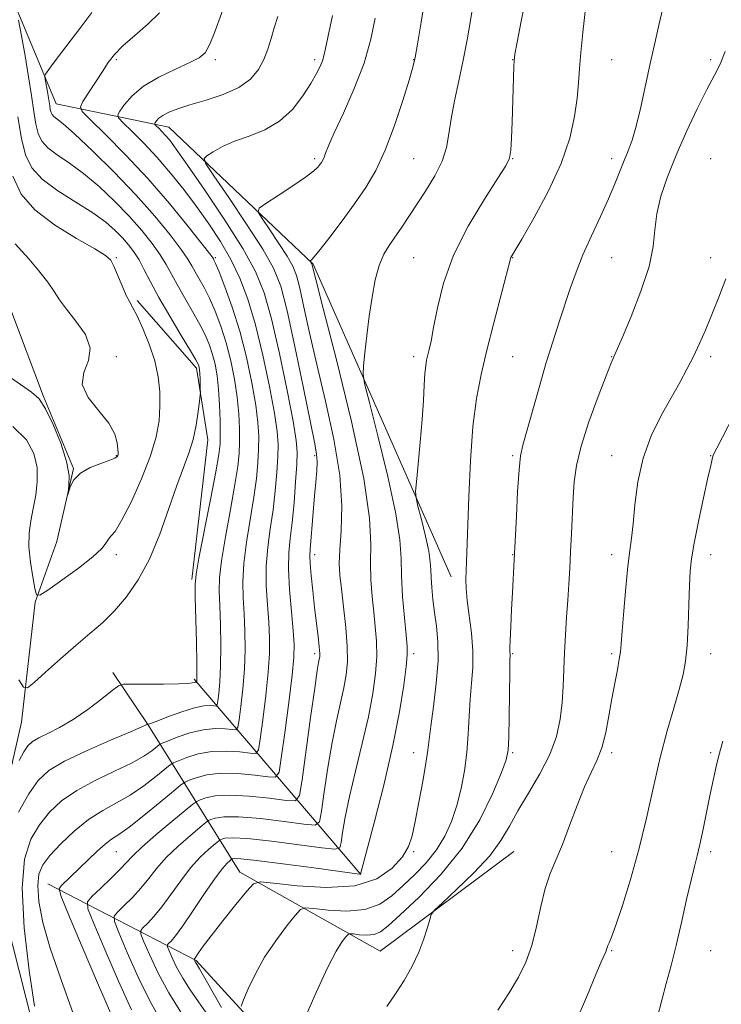
# Model space of a CAD drawing. Extents: x 2117300 to 2120200, y 319800 to 322700.
# Drawn here: x 2119591 to 2119733, y 321031 to 321230 of the extents above; entities that cross this region are included whole.
import ezdxf

# ---------------------------------------------------------------- set-up
doc = ezdxf.new("R2010")
doc.units = 0
doc.header["$MEASUREMENT"] = 0
doc.linetypes.add('rvrstm', pattern=[117.1, 50, -3.9, 0.5, -3.9, 0.5, -3.9, 0.5, -3.9, 50])
for name, color, linetype, lineweight in [('DTM HARD BREAKLINE', 7, 'Continuous', 0), ('DTM SPOT ELEVATION', 2, 'Continuous', 13), ('INDEX CONTOUR', 41, 'Continuous', 13), ('INTERMEDIATE CONTOUR', 44, 'Continuous', 0), ('STREAM - RIVER SINGLE LINE', 142, 'rvrstm', 0)]:
    doc.layers.add(name, color=color, linetype=linetype, lineweight=lineweight)

msp = doc.modelspace()

# ---------------------------------------------------------------- linework, layer by layer
at = {"layer": 'DTM HARD BREAKLINE', "extrusion": (-0.1945301734795135, 0.2279244236342979, 0.9540484624572296), "elevation": -338247.0615561167, "flags": 128}
msp.add_lwpolyline([(-1820701.638130262, 1080125.412822109), (-1820701.638130262, 1080071.049824583)], dxfattribs=at)
at = {"layer": 'DTM HARD BREAKLINE'}
for points in [[(2119569.56, 321281.77, 934.73), (2119598.37, 321212.71, 944.82), (2119621.09, 321207.99, 950.76), (2119650.23, 321180.32, 956.12), (2119678.09, 321117.12, 961.37)], [(2119625.77, 321116.62, 941.76), (2119628.99, 321144.81, 940.6800000000001), (2119626.67, 321159.31, 939.64), (2119614.68, 321172.92, 938.27)], [(2119690.73, 321061.67, 967.0500000000001), (2119663.78, 321041.53, 965.35), (2119635.46, 321057.51, 959.35), (2119616.97, 321087.09, 944.07), (2119609.77, 321097.85, 941.4200000000001)], [(2119596.67, 321055.14, 949.27), (2119626.59, 321039.66, 960.15), (2119658.76, 321004.49, 966.89), (2119700.82, 320960.1, 975), (2119720.43, 320933.69, 980.26), (2119701.15, 320925.07, 978.66), (2119681.1, 320930.79, 972.88), (2119667.34, 320932.67, 963.97)]]:
    msp.add_polyline3d(points, dxfattribs=at)
at = {"layer": 'DTM SPOT ELEVATION'}
for p in [(2119610.51, 321221.63, 946.28), (2119630.51, 321221.63, 948.35), (2119650.51, 321221.63, 951.6), (2119670.51, 321221.63, 955.94), (2119690.51, 321221.63, 959.96), (2119710.51, 321221.63, 962.98), (2119730.51, 321221.63, 965.6), (2119650.51, 321201.63, 953.69), (2119670.51, 321201.63, 956.9300000000001), (2119690.51, 321201.63, 960.0500000000001), (2119710.51, 321201.63, 963.49), (2119730.51, 321201.63, 967.54), (2119610.51, 321181.63, 938.16), (2119630.51, 321181.63, 946.22), (2119670.51, 321181.63, 959.03), (2119690.51, 321181.63, 962.0600000000001), (2119710.51, 321181.63, 964.91), (2119730.51, 321181.63, 967.33), (2119610.51, 321161.63, 936.21), (2119670.51, 321161.63, 959.52), (2119690.51, 321161.63, 962.96), (2119710.51, 321161.63, 965.94), (2119730.51, 321161.63, 968.4200000000001), (2119610.51, 321141.63, 935.91), (2119650.51, 321141.63, 951.73), (2119690.51, 321141.63, 963.77), (2119710.51, 321141.63, 967.3000000000001), (2119730.51, 321141.63, 969.94), (2119610.51, 321121.63, 938.53), (2119650.51, 321121.63, 952.47), (2119690.51, 321121.63, 963.9300000000001), (2119710.51, 321121.63, 967.47), (2119730.51, 321121.63, 970.63), (2119650.51, 321101.63, 951.61), (2119670.51, 321101.63, 958.38), (2119690.51, 321101.63, 964.14), (2119710.51, 321101.63, 967.73), (2119730.51, 321101.63, 970.6800000000001), (2119670.51, 321081.63, 959.26), (2119690.51, 321081.63, 964.2), (2119710.51, 321081.63, 968.35), (2119730.51, 321081.63, 971.75), (2119610.51, 321061.63, 950.91), (2119670.51, 321061.63, 960.2), (2119710.51, 321061.63, 969.01), (2119730.51, 321061.63, 972.41), (2119690.51, 321041.63, 967.4300000000001), (2119710.51, 321041.63, 970.14), (2119730.51, 321041.63, 973.03)]:
    msp.add_point(p, dxfattribs=at)
at = {"layer": 'INDEX CONTOUR', "flags": 128}
for points, elevation in [([(2119693.246, 321234.339), (2119692.231, 321229.348), (2119691.429, 321225.162), (2119690.979, 321222.734), (2119690.798, 321221.425), (2119690.736, 321220.198), (2119690.398, 321208.99), (2119690.279, 321205.82), (2119690.133, 321203.319), (2119689.879, 321201.692), (2119689.156, 321200.148), (2119687.537, 321197.643), (2119684.795, 321193.436), (2119681.538, 321187.997), (2119678.578, 321182.097), (2119676.542, 321176.438), (2119675.306, 321171.448), (2119674.562, 321167.483), (2119674.042, 321164.773), (2119673.663, 321163.042), (2119673.147, 321160.909), (2119672.961, 321159.786), (2119672.809, 321158.199), (2119672.675, 321155.883), (2119672.508, 321152.78), (2119672.249, 321148.885), (2119671.867, 321144.339), (2119671.446, 321139.871), (2119671.096, 321136.357), (2119670.922, 321134.345), (2119670.996, 321133.071), (2119671.379, 321131.444), (2119672.079, 321128.697), (2119672.893, 321125.364), (2119673.558, 321122.307), (2119673.887, 321120.148), (2119673.985, 321118.559), (2119674.029, 321116.98), (2119674.161, 321114.966), (2119674.403, 321112.559), (2119674.741, 321109.922), (2119675.134, 321107.142), (2119675.431, 321104), (2119675.45, 321100.201), (2119675.084, 321095.637), (2119674.508, 321090.954), (2119673.969, 321086.985), (2119673.638, 321084.262), (2119673.388, 321082.099), (2119673.013, 321079.511), (2119672.374, 321075.822), (2119671.59, 321071.602), (2119670.846, 321067.729), (2119670.235, 321064.848), (2119669.491, 321062.65), (2119668.256, 321060.589), (2119666.195, 321058.302), (2119663.059, 321056.161), (2119658.619, 321054.721), (2119652.911, 321054.358), (2119647.011, 321054.723), (2119642.259, 321055.288), (2119639.57, 321055.556), (2119638.159, 321055.13), (2119636.816, 321053.65), (2119634.647, 321050.951), (2119632.027, 321047.668), (2119629.645, 321044.637), (2119628.035, 321042.511), (2119627.109, 321041.214), (2119626.186, 321039.878), (2119626.188, 321039.852), (2119626.317, 321039.563), (2119626.402, 321039.408), (2119626.586, 321039.108), (2119627.262, 321037.969), (2119628.9, 321035.158), (2119631.755, 321030.18)], 960.0000000000001), ([(2119643.08, 321230.348), (2119642.384, 321228.042), (2119641.752, 321225.845), (2119641.085, 321223.722), (2119640.268, 321221.641), (2119639.169, 321219.592), (2119637.572, 321217.66), (2119635.247, 321215.954), (2119632.101, 321214.554), (2119628.605, 321213.421), (2119625.371, 321212.487), (2119622.883, 321211.688), (2119621.113, 321210.987), (2119619.904, 321210.35), (2119619.112, 321209.758), (2119618.631, 321209.25), (2119618.368, 321208.879), (2119618.252, 321208.665), (2119618.302, 321208.496), (2119618.561, 321208.228), (2119619.051, 321207.75), (2119619.707, 321207.087), (2119620.443, 321206.295), (2119621.269, 321205.307), (2119622.578, 321203.545), (2119624.86, 321200.307), (2119628.367, 321195.211), (2119632.407, 321189.174), (2119636.051, 321183.436), (2119638.611, 321178.82), (2119640.368, 321174.499), (2119641.844, 321169.227), (2119643.426, 321162.253), (2119644.964, 321154.791), (2119646.169, 321148.548), (2119646.83, 321144.699), (2119647.034, 321142.296), (2119646.944, 321139.86), (2119646.702, 321136.301), (2119646.371, 321132.092), (2119645.992, 321128.091), (2119645.617, 321124.893), (2119645.344, 321122.026), (2119645.281, 321118.744), (2119645.49, 321114.578), (2119645.852, 321110.128), (2119646.203, 321106.263), (2119646.393, 321103.499), (2119646.342, 321100.925), (2119645.983, 321097.278), (2119645.304, 321091.782), (2119644.497, 321085.631), (2119643.809, 321080.503), (2119643.346, 321077.658), (2119642.655, 321076.682), (2119641.142, 321076.736), (2119638.432, 321077.085), (2119635.014, 321077.403), (2119631.593, 321077.466), (2119628.758, 321077.13), (2119626.631, 321076.569), (2119625.211, 321076.039), (2119624.383, 321075.672), (2119623.554, 321075.103), (2119622.016, 321073.845), (2119619.319, 321071.615), (2119616.054, 321068.953), (2119613.072, 321066.605), (2119610.999, 321065.103), (2119609.556, 321064.126), (2119608.239, 321063.143), (2119606.658, 321061.75), (2119604.892, 321060.072), (2119599.37, 321054.756), (2119598.963, 321054.104), (2119599.349, 321052.592), (2119600.859, 321048.924), (2119603.613, 321042.396), (2119606.891, 321034.665), (2119609.765, 321027.981)], 950), ([(2119590.627, 321210.036), (2119591.359, 321205.669), (2119592.177, 321202.354), (2119593.432, 321199.753), (2119595.524, 321197.451), (2119598.662, 321195.122), (2119602.306, 321192.813), (2119605.725, 321190.662), (2119608.353, 321188.775), (2119610.276, 321187.119), (2119611.742, 321185.628), (2119612.969, 321184.222), (2119614.059, 321182.772), (2119615.08, 321181.136), (2119616.129, 321179.166), (2119617.39, 321176.7), (2119619.075, 321173.57), (2119621.273, 321169.769), (2119623.58, 321165.914), (2119625.472, 321162.785), (2119626.564, 321160.943), (2119627.025, 321160.095), (2119627.166, 321159.732), (2119627.245, 321159.408), (2119627.309, 321158.938), (2119627.363, 321158.199), (2119627.405, 321157.14), (2119627.458, 321155.04), (2119627.462, 321154.451), (2119627.417, 321153.828), (2119627.287, 321152.635), (2119627.032, 321150.508), (2119626.619, 321147.758), (2119626.006, 321144.866), (2119625.167, 321142.145), (2119622.732, 321135.604), (2119621.116, 321130.931), (2119619.256, 321125.734), (2119617.182, 321120.735), (2119614.935, 321116.515), (2119612.572, 321113.069), (2119610.16, 321110.249), (2119607.73, 321107.877), (2119605.174, 321105.663), (2119602.347, 321103.288), (2119599.219, 321100.574), (2119596.217, 321097.905), (2119593.886, 321095.804), (2119592.561, 321094.73), (2119591.76, 321094.863), (2119590.8, 321096.319)], 940), ([(2119735.178, 321149.772), (2119731.711, 321143.106), (2119731.153, 321141.99), (2119730.949, 321141.485), (2119730.782, 321140.905), (2119730.482, 321139.649), (2119729.919, 321137.137), (2119729.028, 321133.074), (2119728.009, 321128.302), (2119727.128, 321123.949), (2119726.583, 321120.799), (2119726.311, 321118.261), (2119726.181, 321115.401), (2119726.075, 321111.569), (2119725.941, 321107.263), (2119725.74, 321103.266), (2119725.423, 321100.118), (2119724.917, 321097.389), (2119724.135, 321094.405), (2119723.031, 321090.625), (2119721.71, 321086.011), (2119720.312, 321080.657), (2119718.938, 321074.69), (2119717.535, 321068.384), (2119716.01, 321062.043), (2119714.327, 321056.01), (2119712.683, 321050.752), (2119711.331, 321046.767), (2119710.46, 321044.376), (2119709.98, 321043.192), (2119709.74, 321042.648), (2119709.599, 321042.26), (2119709.473, 321041.87), (2119709.295, 321041.405), (2119708.365, 321039.352), (2119707.279, 321036.791), (2119705.587, 321032.686), (2119703.329, 321027.388)], 970.0000000000001)]:
    msp.add_lwpolyline(points, dxfattribs=dict(at, elevation=elevation))
at = {"layer": 'INTERMEDIATE CONTOUR', "flags": 128}
for points, elevation in [([(2119683.046, 321236.164), (2119681.988, 321229.515), (2119681.326, 321225.616), (2119680.545, 321221.499), (2119679.652, 321217.315), (2119678.774, 321213.29), (2119678.07, 321209.672), (2119677.611, 321206.61), (2119677.127, 321203.866), (2119676.26, 321201.109), (2119674.773, 321198.105), (2119672.903, 321195.026), (2119667.983, 321187.579), (2119666.742, 321185.759), (2119665.581, 321184.085), (2119664.513, 321182.279), (2119663.571, 321180.023), (2119662.777, 321177.095), (2119662.114, 321173.615), (2119661.552, 321169.8), (2119661.071, 321165.907), (2119660.684, 321162.389), (2119660.413, 321159.737), (2119660.319, 321158.098), (2119660.621, 321156.184), (2119661.58, 321152.355), (2119663.305, 321145.597), (2119665.305, 321137.399), (2119666.941, 321129.878), (2119667.749, 321124.587), (2119667.976, 321120.823), (2119668.043, 321117.319), (2119668.281, 321113.167), (2119668.643, 321108.886), (2119668.988, 321105.354), (2119669.193, 321103.114), (2119669.209, 321101.387), (2119668.998, 321099.06), (2119668.516, 321095.232), (2119667.667, 321089.854), (2119666.345, 321083.089), (2119664.537, 321075.312), (2119662.615, 321067.741), (2119659.801, 321057.095), (2119659.644, 321057.1), (2119658.561, 321057.243), (2119650.36, 321058.359), (2119644.136, 321059.188), (2119638.77, 321059.863), (2119635.639, 321060.185), (2119634.329, 321060.242), (2119633.98, 321060.185), (2119633.857, 321060.13), (2119633.716, 321060.029), (2119633.434, 321059.798), (2119632.886, 321059.305), (2119631.931, 321058.243), (2119630.425, 321056.262), (2119628.326, 321053.208), (2119626.002, 321049.727), (2119623.923, 321046.663), (2119622.457, 321044.661), (2119621.548, 321043.575), (2119621.039, 321043.061), (2119620.802, 321042.78), (2119620.828, 321042.406), (2119621.14, 321041.622), (2119621.754, 321040.198), (2119622.675, 321038.266), (2119623.896, 321036.053), (2119625.4, 321033.73), (2119627.111, 321031.265), (2119628.939, 321028.576)], 958), ([(2119672.932, 321234.622), (2119672.008, 321229.167), (2119671.288, 321224.761), (2119670.817, 321222.045), (2119670.358, 321220.07), (2119669.603, 321217.489), (2119668.328, 321213.35), (2119666.656, 321208.285), (2119664.791, 321203.319), (2119662.886, 321199.228), (2119660.868, 321195.779), (2119658.61, 321192.486), (2119656.077, 321189.033), (2119653.604, 321185.775), (2119651.62, 321183.235), (2119650.433, 321181.782), (2119649.884, 321181.174), (2119649.613, 321180.957), (2119649.602, 321180.912), (2119649.997, 321180.297), (2119650.039, 321180.19), (2119650.2, 321179.535), (2119650.786, 321177.21), (2119652.288, 321171.332), (2119654.923, 321160.981), (2119657.96, 321148.496), (2119660.432, 321137.033), (2119661.635, 321128.989), (2119661.903, 321123.755), (2119661.83, 321119.97), (2119661.898, 321116.506), (2119662.135, 321113.178), (2119662.459, 321110.035), (2119662.782, 321107.082), (2119663.014, 321104.16), (2119663.06, 321101.06), (2119662.835, 321097.589), (2119662.293, 321093.584), (2119661.39, 321088.892), (2119660.139, 321083.493), (2119658.766, 321077.898), (2119657.544, 321072.753), (2119656.688, 321068.59), (2119656.161, 321065.496), (2119655.87, 321063.449), (2119655.59, 321062.389), (2119654.587, 321062.121), (2119652.003, 321062.416), (2119647.378, 321063.041), (2119641.855, 321063.742), (2119636.976, 321064.264), (2119633.919, 321064.422), (2119632.404, 321064.324), (2119631.788, 321064.149), (2119631.483, 321064.011), (2119631.131, 321063.761), (2119630.431, 321063.187), (2119629.165, 321062.11), (2119627.454, 321060.497), (2119625.5, 321058.35), (2119623.489, 321055.739), (2119621.527, 321052.983), (2119619.701, 321050.47), (2119618.096, 321048.51), (2119616.794, 321047.116), (2119615.876, 321046.225), (2119615.417, 321045.682), (2119615.468, 321044.962), (2119616.069, 321043.448), (2119617.246, 321040.713), (2119618.94, 321037.093), (2119621.074, 321033.108), (2119623.52, 321029.239)], 955.9999999999999), ([(2119631.992, 321231.672), (2119630.176, 321226.702), (2119629.262, 321224.474), (2119628.403, 321222.994), (2119627.248, 321221.986), (2119625.354, 321221.002), (2119622.47, 321219.692), (2119619.112, 321218.067), (2119615.992, 321216.231), (2119613.671, 321214.313), (2119612.131, 321212.554), (2119611.206, 321211.218), (2119610.784, 321210.441), (2119610.966, 321209.828), (2119611.906, 321208.855), (2119613.685, 321207.12), (2119616.067, 321204.71), (2119618.74, 321201.835), (2119621.439, 321198.684), (2119624.094, 321195.352), (2119626.682, 321191.912), (2119629.173, 321188.42), (2119631.506, 321184.874), (2119633.61, 321181.252), (2119635.445, 321177.474), (2119637.081, 321173.206), (2119638.617, 321168.059), (2119640.104, 321161.889), (2119641.424, 321155.555), (2119642.414, 321150.168), (2119642.96, 321146.489), (2119643.139, 321143.888), (2119643.082, 321141.386), (2119642.891, 321138.227), (2119642.58, 321134.534), (2119642.139, 321130.653), (2119641.586, 321126.852), (2119641.068, 321123.098), (2119640.755, 321119.283), (2119640.766, 321115.356), (2119640.991, 321111.501), (2119641.262, 321107.962), (2119641.43, 321104.841), (2119641.42, 321101.683), (2119641.172, 321097.893), (2119640.67, 321093.155), (2119640.064, 321088.281), (2119639.543, 321084.364), (2119639.192, 321082.209), (2119638.668, 321081.469), (2119637.522, 321081.51), (2119635.45, 321081.767), (2119632.733, 321081.957), (2119629.799, 321081.866), (2119627.041, 321081.366), (2119624.707, 321080.651), (2119623.019, 321080.002), (2119622.057, 321079.593), (2119621.355, 321079.155), (2119618.487, 321076.818), (2119616.042, 321074.937), (2119613.304, 321073.064), (2119610.536, 321071.471), (2119607.751, 321069.933), (2119604.902, 321068.108), (2119602.003, 321065.776), (2119599.301, 321063.224), (2119597.107, 321060.865), (2119595.654, 321058.954), (2119594.881, 321057.109), (2119594.654, 321054.791), (2119594.882, 321051.553), (2119595.657, 321047.32), (2119597.112, 321042.114), (2119599.286, 321035.962), (2119601.82, 321028.929)], 948), ([(2119705.132, 321231.316), (2119704.661, 321227.062), (2119704.272, 321223.052), (2119704.017, 321219.781), (2119703.809, 321216.896), (2119703.525, 321213.837), (2119703.017, 321210.139), (2119702.032, 321205.725), (2119700.287, 321200.615), (2119697.673, 321194.978), (2119694.772, 321189.586), (2119692.334, 321185.361), (2119690.329, 321181.951), (2119690.167, 321181.651), (2119690.073, 321181.36), (2119686.717, 321168.41), (2119685.322, 321162.939), (2119684.141, 321158.037), (2119683.206, 321153.17), (2119682.5, 321147.504), (2119682.002, 321140.56), (2119681.67, 321133.306), (2119681.217, 321120.169), (2119681.083, 321116.674), (2119681.11, 321114.783), (2119681.314, 321112.375), (2119682.2, 321105.731), (2119682.495, 321102.163), (2119682.467, 321098.849), (2119682.224, 321095.681), (2119681.94, 321092.45), (2119681.741, 321088.996), (2119681.559, 321085.369), (2119681.277, 321081.668), (2119680.798, 321077.987), (2119680.117, 321074.396), (2119679.244, 321070.965), (2119678.177, 321067.745), (2119676.846, 321064.746), (2119675.16, 321061.966), (2119673.081, 321059.398), (2119670.762, 321057.013), (2119668.407, 321054.778), (2119666.126, 321052.706), (2119663.665, 321051.002), (2119660.678, 321049.916), (2119657.012, 321049.599), (2119653.284, 321049.795), (2119650.304, 321050.145), (2119648.61, 321050.298), (2119647.652, 321049.941), (2119646.611, 321048.764), (2119644.873, 321046.575), (2119642.671, 321043.629), (2119640.445, 321040.293), (2119638.566, 321036.94), (2119637.128, 321033.954), (2119636.154, 321031.726), (2119635.699, 321030.408)], 961.9999999999999), ([(2119720.806, 321231.975), (2119720.049, 321228.561), (2119719.187, 321224.899), (2119718.259, 321220.855), (2119716.358, 321212.001), (2119715.45, 321208.186), (2119714.602, 321205.348), (2119713.793, 321203.189), (2119712.995, 321201.239), (2119711.157, 321196.549), (2119709.865, 321193.508), (2119708.212, 321189.918), (2119706.399, 321186.04), (2119704.697, 321182.211), (2119703.307, 321178.683), (2119702.144, 321175.363), (2119699.904, 321168.631), (2119698.656, 321164.821), (2119697.294, 321160.428), (2119695.837, 321155.411), (2119692.557, 321143.714), (2119692.107, 321141.571), (2119691.801, 321138.719), (2119691.519, 321134.359), (2119691.264, 321129.412), (2119690.843, 321120.588), (2119690.471, 321113.983), (2119690.294, 321110.562), (2119690.128, 321107.141), (2119690.01, 321104.374), (2119689.966, 321102.734), (2119689.97, 321101.974), (2119689.986, 321101.665), (2119689.982, 321101.333), (2119689.957, 321100.318), (2119689.912, 321097.914), (2119689.78, 321088.899), (2119689.708, 321084.701), (2119689.592, 321082.096), (2119689.199, 321080.189), (2119688.245, 321077.634), (2119686.489, 321073.442), (2119683.86, 321068.071), (2119680.327, 321062.34), (2119676.002, 321056.983), (2119671.563, 321052.39), (2119667.827, 321048.871), (2119665.372, 321046.627), (2119663.814, 321045.42), (2119662.53, 321044.909), (2119661.053, 321044.782), (2119659.55, 321044.861), (2119658.35, 321045.002), (2119657.667, 321045.064), (2119657.281, 321044.919), (2119656.86, 321044.446), (2119656.115, 321043.456), (2119654.909, 321041.521), (2119653.146, 321038.146), (2119650.838, 321033.16), (2119648.435, 321027.681)], 964), ([(2119605.588, 321231.127), (2119603.154, 321227.873), (2119598.524, 321221.867), (2119597.195, 321220.088), (2119596.513, 321219.11), (2119596.218, 321218.639), (2119596.09, 321218.39), (2119596.075, 321218.122), (2119596.161, 321217.608), (2119596.541, 321215.51), (2119596.748, 321214.281), (2119597.053, 321212.255), (2119597.177, 321211.512), (2119597.316, 321210.949), (2119597.53, 321210.506), (2119597.886, 321210.114), (2119598.511, 321209.63), (2119599.766, 321208.622), (2119602.074, 321206.588), (2119605.666, 321203.209), (2119610.018, 321198.914), (2119614.42, 321194.317), (2119618.263, 321189.975), (2119621.349, 321186.203), (2119623.585, 321183.261), (2119624.957, 321181.286), (2119625.775, 321179.937), (2119626.428, 321178.753), (2119627.235, 321177.341), (2119628.213, 321175.578), (2119629.308, 321173.41), (2119630.464, 321170.802), (2119631.613, 321167.786), (2119632.682, 321164.418), (2119633.612, 321160.774), (2119634.365, 321157.037), (2119634.905, 321153.41), (2119635.219, 321150.069), (2119635.35, 321147.072), (2119635.357, 321144.439), (2119635.268, 321142.078), (2119634.999, 321139.419), (2119634.433, 321135.775), (2119633.527, 321130.768), (2119632.516, 321125.245), (2119631.704, 321120.361), (2119631.319, 321116.912), (2119631.269, 321114.247), (2119631.381, 321111.358), (2119631.505, 321107.525), (2119631.575, 321103.199), (2119631.549, 321099.122), (2119631.403, 321095.898), (2119631.197, 321093.581), (2119631.011, 321092.087), (2119630.885, 321091.309), (2119630.696, 321091.041), (2119630.281, 321091.056), (2119629.488, 321091.131), (2119628.19, 321091.072), (2119626.271, 321090.693), (2119623.733, 321089.892), (2119621.061, 321088.905), (2119618.858, 321088.052), (2119617.571, 321087.575), (2119617.018, 321087.398), (2119616.766, 321087.361), (2119616.724, 321087.329), (2119616.537, 321087.224), (2119615.64, 321086.819), (2119613.357, 321085.843), (2119609.335, 321084.141), (2119604.483, 321082.014), (2119600.033, 321079.882), (2119596.897, 321078), (2119594.719, 321075.985), (2119592.827, 321073.294), (2119590.734, 321069.597)], 944), ([(2119590.773, 321229.553), (2119591.354, 321226.399), (2119592.079, 321222.34), (2119592.792, 321218.111), (2119593.369, 321214.33), (2119593.84, 321211.146), (2119594.268, 321208.589), (2119594.747, 321206.651), (2119595.481, 321205.129), (2119596.705, 321203.782), (2119598.586, 321202.376), (2119601.036, 321200.717), (2119603.899, 321198.625), (2119607.009, 321195.992), (2119610.147, 321193.016), (2119613.081, 321189.972), (2119615.616, 321187.097), (2119617.704, 321184.488), (2119619.333, 321182.198), (2119620.543, 321180.226), (2119622.752, 321176.162), (2119624.254, 321173.555), (2119625.896, 321170.745), (2119627.389, 321168.098), (2119628.514, 321165.873), (2119629.319, 321163.941), (2119629.924, 321162.075), (2119630.429, 321160.062), (2119630.84, 321157.757), (2119631.15, 321155.031), (2119631.349, 321151.86), (2119631.456, 321148.664), (2119631.494, 321145.966), (2119631.457, 321144.003), (2119631.208, 321141.861), (2119630.58, 321138.337), (2119629.497, 321132.726), (2119627.178, 321120.9), (2119626.596, 321117.689), (2119626.409, 321115.621), (2119626.441, 321113.055), (2119626.653, 321103.958), (2119626.737, 321099.737), (2119626.769, 321097.269), (2119626.763, 321096.23), (2119626.73, 321095.859), (2119626.708, 321095.828), (2119626.569, 321095.838), (2119626.42, 321095.831), (2119626.199, 321095.788), (2119625.822, 321095.696), (2119624.92, 321095.586), (2119623.053, 321095.499), (2119620.017, 321095.462), (2119616.555, 321095.464), (2119613.648, 321095.48), (2119611.967, 321095.441), (2119610.941, 321095.1), (2119609.69, 321094.165), (2119607.557, 321092.471), (2119604.779, 321090.364), (2119601.807, 321088.321), (2119599.043, 321086.716), (2119596.673, 321085.522), (2119594.828, 321084.617), (2119593.566, 321083.855), (2119592.666, 321082.995), (2119591.836, 321081.774), (2119590.866, 321080.055)], 942), ([(2119619.244, 321231.09), (2119616.896, 321228.808), (2119614.219, 321226.491), (2119611.809, 321224.378), (2119610.101, 321222.618), (2119608.859, 321220.993), (2119607.687, 321219.194), (2119603.766, 321213.13), (2119603.234, 321212.09), (2119603.618, 321211.144), (2119605.252, 321209.482), (2119608.313, 321206.497), (2119612.377, 321202.396), (2119616.87, 321197.588), (2119621.239, 321192.533), (2119625.035, 321187.879), (2119627.837, 321184.323), (2119629.371, 321182.346), (2119629.968, 321181.556), (2119630.106, 321181.345), (2119630.216, 321181.127), (2119630.53, 321180.411), (2119631.227, 321178.724), (2119632.414, 321175.731), (2119633.905, 321171.632), (2119635.44, 321166.761), (2119636.797, 321161.486), (2119637.886, 321156.315), (2119638.659, 321151.789), (2119639.089, 321148.28), (2119639.245, 321145.48), (2119639.219, 321142.913), (2119639.08, 321140.152), (2119638.79, 321136.976), (2119638.286, 321133.214), (2119636.791, 321124.171), (2119636.23, 321119.822), (2119636.043, 321116.134), (2119636.13, 321112.874), (2119636.322, 321109.66), (2119636.467, 321106.184), (2119636.497, 321102.442), (2119636.36, 321098.507), (2119636.037, 321094.526), (2119635.63, 321090.931), (2119635.277, 321088.225), (2119635.038, 321086.76), (2119634.681, 321086.255), (2119633.901, 321086.283), (2119632.468, 321086.448), (2119630.453, 321086.511), (2119628.005, 321086.268), (2119625.32, 321085.602), (2119622.783, 321084.733), (2119620.827, 321083.967), (2119619.73, 321083.514), (2119619.156, 321083.207), (2119617.654, 321082.02), (2119616.031, 321080.921), (2119613.537, 321079.523), (2119610.107, 321077.872), (2119606.227, 321076.019), (2119602.517, 321074.015), (2119599.464, 321071.894), (2119597.012, 321069.605), (2119594.967, 321067.079), (2119593.215, 321064.13), (2119591.958, 321060.106), (2119591.478, 321054.241), (2119591.926, 321046.229), (2119592.936, 321037.617), (2119594.013, 321030.413)], 946), ([(2119654.11, 321230.543), (2119652.728, 321223.834), (2119652.406, 321222.365), (2119652.099, 321221.352), (2119651.636, 321220.235), (2119650.893, 321218.771), (2119649.762, 321216.8), (2119648.152, 321214.269), (2119646.05, 321211.558), (2119643.462, 321209.156), (2119640.45, 321207.421), (2119637.304, 321206.178), (2119634.362, 321205.125), (2119631.916, 321204.033), (2119630.047, 321203.002), (2119628.783, 321202.207), (2119628.201, 321201.643), (2119628.567, 321200.588), (2119630.197, 321198.134), (2119633.19, 321193.75), (2119636.794, 321188.382), (2119640.044, 321183.353), (2119642.233, 321179.514), (2119643.684, 321175.845), (2119644.98, 321170.857), (2119646.547, 321163.641), (2119648.201, 321155.589), (2119650.482, 321144.348), (2119650.909, 321141.963), (2119651.023, 321140.353), (2119650.947, 321138.533), (2119650.754, 321136.259), (2119650.496, 321133.471), (2119650.224, 321130.217), (2119649.615, 321122.639), (2119649.569, 321121.384), (2119649.643, 321119.816), (2119649.851, 321117.378), (2119650.159, 321114.292), (2119650.521, 321110.973), (2119651.215, 321105.061), (2119651.448, 321102.972), (2119651.553, 321101.683), (2119651.55, 321100.967), (2119651.476, 321100.498), (2119651.343, 321099.855), (2119651.067, 321098.213), (2119650.54, 321094.648), (2119649.714, 321088.717), (2119648.01, 321076.156), (2119647.481, 321072.965), (2119646.64, 321071.877), (2119644.762, 321071.963), (2119641.414, 321072.404), (2119637.294, 321072.85), (2119633.388, 321073.065), (2119630.479, 321072.894), (2119628.556, 321072.487), (2119627.403, 321072.076), (2119626.734, 321071.773), (2119625.962, 321071.226), (2119624.427, 321069.965), (2119621.725, 321067.719), (2119618.499, 321065.003), (2119615.65, 321062.528), (2119613.816, 321060.8), (2119611.257, 321058.084), (2119609.374, 321056.211), (2119607.284, 321054.199), (2119605.548, 321052.553), (2119604.649, 321051.486), (2119604.747, 321050.072), (2119605.929, 321047.099), (2119608.157, 321041.835), (2119610.906, 321035.474), (2119613.535, 321029.69)], 952.0000000000001), ([(2119662.785, 321229.959), (2119661.889, 321225.707), (2119660.505, 321220.918), (2119658.532, 321215.76), (2119656.363, 321210.823), (2119654.509, 321206.8), (2119653.354, 321204.193), (2119652.754, 321202.717), (2119652.438, 321201.896), (2119652.174, 321201.319), (2119651.901, 321200.846), (2119651.597, 321200.403), (2119651.185, 321199.893), (2119650.348, 321199.127), (2119648.712, 321197.896), (2119646.102, 321196.109), (2119643.144, 321194.153), (2119640.666, 321192.539), (2119639.331, 321191.576), (2119639.138, 321190.785), (2119639.922, 321189.487), (2119641.462, 321187.23), (2119643.316, 321184.469), (2119644.989, 321181.881), (2119646.116, 321179.904), (2119646.862, 321178.017), (2119647.528, 321175.451), (2119648.373, 321171.588), (2119649.494, 321166.399), (2119650.944, 321160.003), (2119652.698, 321152.626), (2119654.398, 321144.923), (2119655.606, 321137.654), (2119656.019, 321131.455), (2119655.892, 321126.446), (2119655.616, 321122.623), (2119655.514, 321119.846), (2119655.627, 321117.471), (2119655.93, 321114.715), (2119656.37, 321111.05), (2119656.819, 321106.93), (2119657.121, 321103.059), (2119657.155, 321099.945), (2119656.916, 321097.314), (2119656.432, 321094.694), (2119654.916, 321088.056), (2119654.042, 321083.7), (2119653.201, 321078.653), (2119652.474, 321073.699), (2119651.94, 321069.802), (2119651.535, 321067.677), (2119650.613, 321067.001), (2119648.383, 321067.19), (2119644.396, 321067.722), (2119639.575, 321068.295), (2119635.182, 321068.665), (2119632.199, 321068.658), (2119630.48, 321068.406), (2119629.596, 321068.112), (2119629.109, 321067.892), (2119628.547, 321067.493), (2119627.429, 321066.576), (2119625.445, 321064.914), (2119622.976, 321062.75), (2119620.576, 321060.439), (2119618.654, 321058.269), (2119617.053, 321056.239), (2119615.48, 321054.277), (2119613.735, 321052.36), (2119612.039, 321050.658), (2119610.712, 321049.389), (2119610.034, 321048.584), (2119610.107, 321047.517), (2119610.999, 321045.273), (2119612.701, 321041.274), (2119614.923, 321036.283), (2119617.304, 321031.398), (2119619.558, 321027.41)], 954), ([(2119733.411, 321223.253), (2119732.383, 321220.664), (2119731.216, 321218.361), (2119729.712, 321215.548), (2119727.76, 321211.66), (2119725.583, 321207.055), (2119723.488, 321202.324), (2119721.739, 321197.953), (2119720.428, 321194.017), (2119719.603, 321190.489), (2119719.222, 321187.257), (2119718.871, 321183.878), (2119718.041, 321179.822), (2119716.413, 321174.828), (2119714.417, 321169.708), (2119712.668, 321165.539), (2119711.163, 321162.03), (2119710.785, 321161.222), (2119710.331, 321160.141), (2119709.363, 321157.708), (2119707.758, 321153.545), (2119705.904, 321148.454), (2119704.314, 321143.53), (2119703.373, 321139.593), (2119702.943, 321136.331), (2119702.755, 321133.153), (2119702.403, 321125.867), (2119702.216, 321122.206), (2119702.032, 321118.843), (2119701.842, 321115.65), (2119701.634, 321112.411), (2119701.401, 321108.97), (2119701.172, 321105.407), (2119700.981, 321101.858), (2119700.7, 321095.084), (2119700.482, 321091.762), (2119700.09, 321088.394), (2119699.338, 321084.908), (2119698.016, 321081.229), (2119696.027, 321077.341), (2119693.723, 321073.47), (2119691.569, 321069.897), (2119689.85, 321066.798), (2119688.151, 321063.898), (2119685.876, 321060.818), (2119682.679, 321057.347), (2119679.204, 321053.958), (2119676.342, 321051.304), (2119674.741, 321049.797), (2119674.071, 321048.929), (2119673.759, 321047.952), (2119673.317, 321046.287), (2119672.606, 321044.001), (2119671.576, 321041.327), (2119670.204, 321038.482), (2119668.589, 321035.624), (2119666.858, 321032.898), (2119665.107, 321030.349)], 966), ([(2119589.596, 321198.063), (2119591.291, 321194.427), (2119594.03, 321191.29), (2119598.041, 321188.247), (2119602.464, 321185.492), (2119606.171, 321183.367), (2119608.343, 321182.055), (2119609.385, 321181.108), (2119610.008, 321179.918), (2119611.667, 321175.913), (2119612.508, 321173.991), (2119613.194, 321172.65), (2119613.862, 321171.47), (2119614.719, 321169.835), (2119615.884, 321167.304), (2119617.155, 321164.139), (2119618.245, 321160.776), (2119618.934, 321157.566), (2119619.254, 321154.529), (2119619.302, 321151.599), (2119619.124, 321148.662), (2119618.564, 321145.427), (2119617.417, 321141.552), (2119615.595, 321136.909), (2119613.478, 321132.236), (2119611.566, 321128.484), (2119610.242, 321126.327), (2119609.42, 321125.327), (2119608.897, 321124.767), (2119608.426, 321124.029), (2119607.553, 321122.874), (2119605.781, 321121.16), (2119602.858, 321118.864), (2119599.5, 321116.445), (2119596.673, 321114.478), (2119595.083, 321113.458), (2119594.407, 321113.533), (2119594.068, 321114.768), (2119593.619, 321117.123), (2119593.142, 321120.131), (2119592.853, 321123.224), (2119592.909, 321125.966), (2119593.244, 321128.462), (2119593.729, 321130.949), (2119594.227, 321133.612), (2119594.55, 321136.41), (2119594.498, 321139.245), (2119593.855, 321142.041), (2119592.334, 321144.792), (2119589.631, 321147.512)], 938), ([(2119590.111, 321184.432), (2119592.809, 321181.359), (2119594.853, 321178.959), (2119596.698, 321176.638), (2119597.984, 321174.768), (2119599.05, 321173.091), (2119600.41, 321171.193), (2119602.35, 321168.784), (2119604.247, 321166.055), (2119605.252, 321163.319), (2119604.858, 321160.811), (2119603.919, 321158.426), (2119603.633, 321155.979), (2119604.84, 321153.352), (2119606.938, 321150.677), (2119608.966, 321148.154), (2119610.18, 321145.96), (2119610.691, 321144.191), (2119610.828, 321142.924), (2119610.864, 321142.189), (2119610.855, 321141.826), (2119610.807, 321141.627), (2119610.678, 321141.412), (2119610.227, 321141.109), (2119609.169, 321140.672), (2119607.356, 321140.054), (2119605.2, 321139.209), (2119603.254, 321138.089), (2119601.943, 321136.705), (2119601.197, 321135.302), (2119600.82, 321134.182), (2119600.645, 321133.599), (2119600.625, 321133.62), (2119600.745, 321134.262), (2119600.938, 321135.555), (2119600.948, 321137.588), (2119600.466, 321140.461), (2119599.307, 321144.126), (2119597.753, 321147.933), (2119596.206, 321151.086), (2119594.897, 321153.062), (2119593.374, 321154.439), (2119583.28, 321161.445)], 936), ([(2119733.552, 321177.307), (2119732.134, 321173.628), (2119730.732, 321170.101), (2119729.442, 321166.995), (2119728.223, 321164.238), (2119727.002, 321161.664), (2119725.697, 321159.109), (2119724.224, 321156.384), (2119722.496, 321153.297), (2119720.497, 321149.697), (2119718.498, 321145.607), (2119716.844, 321141.095), (2119715.782, 321136.306), (2119715.181, 321131.702), (2119714.814, 321127.824), (2119714.489, 321124.969), (2119714.15, 321122.447), (2119713.772, 321119.322), (2119713.349, 321115.001), (2119712.938, 321110.256), (2119712.616, 321106.205), (2119712.423, 321103.633), (2119712.271, 321102.013), (2119712.041, 321100.489), (2119711.642, 321098.373), (2119711.116, 321095.654), (2119710.534, 321092.49), (2119709.943, 321089.066), (2119709.29, 321085.67), (2119708.498, 321082.616), (2119707.506, 321080.074), (2119706.325, 321077.628), (2119704.98, 321074.718), (2119703.51, 321070.984), (2119702, 321066.88), (2119700.544, 321063.061), (2119698.058, 321057.226), (2119697.046, 321054.219), (2119696.17, 321050.538), (2119695.319, 321046.511), (2119694.365, 321042.651), (2119693.184, 321039.319), (2119691.688, 321036.276), (2119689.796, 321033.127), (2119687.496, 321029.601)], 968), ([(2119732.95, 321083.964), (2119732.437, 321082.278), (2119732.048, 321080.772), (2119731.591, 321078.821), (2119731.036, 321076.308), (2119730.391, 321073.246), (2119728.958, 321066.177), (2119728.3, 321063.099), (2119727.744, 321060.782), (2119727.191, 321058.645), (2119726.512, 321055.888), (2119725.616, 321051.964), (2119724.574, 321047.332), (2119723.497, 321042.703), (2119722.477, 321038.63), (2119721.521, 321035.03), (2119720.615, 321031.662), (2119719.727, 321028.274)], 971.9999999999999)]:
    msp.add_lwpolyline(points, dxfattribs=dict(at, elevation=elevation))
at = {"layer": 'STREAM - RIVER SINGLE LINE'}
msp.add_polyline3d([(2119594.52, 321023.28, 945.78), (2119585, 321060.33, 943.64), (2119591.34, 321087.79, 940.66), (2119594.11, 321112.03, 938.15), (2119598.49, 321124.29, 936.11), (2119601.88, 321139.04, 935.9300000000001), (2119595.8, 321153.58, 935.89), (2119588.97, 321171.63, 934.5), (2119583.97, 321178.53, 934.5), (2119574.47, 321177.29, 934.5), (2119562.19, 321170.54, 934.01), (2119551.08, 321171.19, 933.79), (2119533.64, 321193.58, 932.9300000000001), (2119524.99, 321213.32, 931.4), (2119509.52, 321231.35, 930.77), (2119496.47, 321247.68, 929.52), (2119495.45, 321257.58, 928.4), (2119492.87, 321272.25, 925.83)], dxfattribs=at)

doc.saveas('drawing.dxf')
